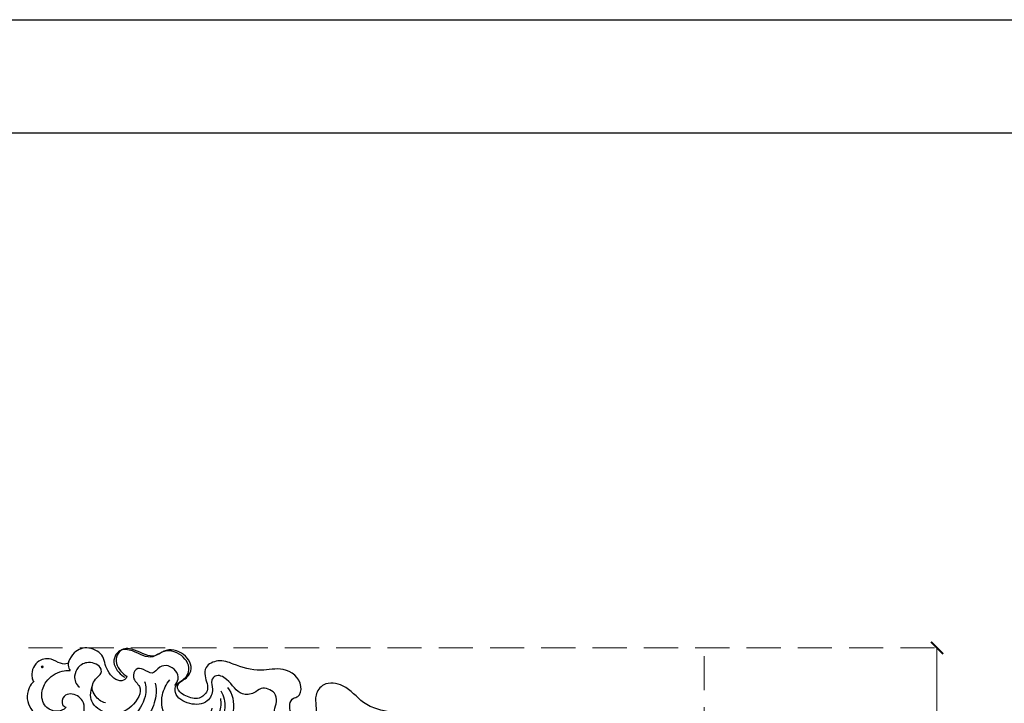
# Model space of a CAD drawing. Units: millimetres. Extents: x 3063 to 4323, y 2065 to 2956.
# Drawn here: x 3607 to 3790, y 2829 to 2956 of the extents above; entities that cross this region are included whole.
import ezdxf

# ---------------------------------------------------------------- set-up
doc = ezdxf.new("R2010")
doc.units = ezdxf.units.MM
doc.linetypes.add('HIDDEN', pattern=[9.525, 6.35, -3.175])
doc.layers.add('H-06.木作(細線)', color=8, linetype='Continuous')
doc.layers.add('H-08.木作(細線)', color=8, linetype='Continuous')
doc.layers.add('logo', color=240, linetype='Continuous', plot=False)
doc.styles.get("Standard").update_dxf_attribs({"font": 'arial.ttf'})
doc.styles.add('新細明體', font='txt')
doc.dimstyles.new('3', dxfattribs={"dimtxt": 7.5, "dimasz": 2.25, "dimexe": 1.5, "dimexo": 1.5, "dimgap": 0.9, "dimtad": 2, "dimdec": 0, "dimtxsty": '新細明體', "dimblk": 'ARCHTICK', "dimcen": 5, "dimclrd": 8, "dimclre": 8, "dimclrt": 4, "dimadec": 0, "dimazin": 0, "dimtfac": 1, "dimtdec": 0, "dimtix": 1, "dimtmove": 2, "dimatfit": 3, "dimldrblk": 'OPEN90', "dimfxl": 1.25, "dimlwd": 9, "dimlwe": 9, "dimarcsym": 0})

# ---------------------------------------------------------------- blocks, each defined once
blk = doc.blocks.new('logo')
at = {"layer": 'logo'}
h = blk.add_hatch(color=256, dxfattribs=at)
edge = h.paths.add_edge_path()
edge.add_ellipse((0.18, 0.6), major_axis=(0.323, 0.566), ratio=0.659111, start_angle=263.85756, end_angle=429.82505)
edge.add_arc((0.02, 1.39), 0.399, 258.99674, 261.058)
edge.add_ellipse((0.18, 0.6), major_axis=(0.314, 0.551), ratio=0.659838, start_angle=263.24299, end_angle=428.51951, ccw=False)
edge.add_arc((0.51, 0.37), 0.0433, 263.99618, 282.4455)
edge = h.paths.add_edge_path()
edge.add_ellipse((0.18, 0.6), major_axis=(0.314, 0.551), ratio=0.659838, start_angle=70.27444, end_angle=262.83939, ccw=False)
edge.add_arc((0.03, 1.2), 0.237, 245.23231, 248.25565, ccw=False)
edge.add_ellipse((0.18, 0.6), major_axis=(0.323, 0.566), ratio=0.659111, start_angle=71.19986, end_angle=263.58748)
edge.add_arc((0.5, 0.37), 0.0389, 266.46583, 288.3928, ccw=False)
edge = h.paths.add_edge_path(flags=17)
edge.add_line((0.2, 1.02), (0.2, 1.03))
edge.add_arc((0.02, 1.39), 0.399, 261.058, 296.46993, ccw=False)
edge.add_ellipse((0.18, 0.6), major_axis=(0.314, 0.551), ratio=0.659838, start_angle=68.51951, end_angle=70.27444)
edge.add_arc((0.03, 1.2), 0.237, 248.25565, 287.73285)
edge.add_arc((0.18, 0.84), 0.155, 119.27349, 139.70057)
edge.add_arc((0.45, 0.59), 0.526, 137.2638, 146.32964)
edge.add_arc((0.7, 0.49), 0.794, 150.49544, 153.13315)
edge.add_arc((0.17, 0.07), 0.799, 100.81859, 103.20768, ccw=False)
edge.add_arc((0.3, 0.68), 0.325, 138.92308, 148.89478, ccw=False)
edge.add_arc((0.62, 0.39), 0.758, 124.46569, 138.40018, ccw=False)
edge = h.paths.add_edge_path()
edge.add_arc((0.03, 1.2), 0.237, 233.35956, 245.23231)
edge.add_ellipse((0.18, 0.6), major_axis=(0.323, 0.566), ratio=0.659111, start_angle=69.82505, end_angle=71.19986, ccw=False)
edge.add_arc((0.02, 1.39), 0.399, 251.19228, 258.99674, ccw=False)
h.paths.add_polyline_path([(-0.05, 0.82, -0.021859), (-0.02, 0.83, -0.004955), (-0.01, 0.85, 0.012967), (-0.05, 0.83, 0.223317), (-0.2, 0.65, 0.425243), (-0.17, 0.61, 0.393247), (-0.02, 0.74, -0.084558), (0.02, 0.84, 0.019194), (-0.02, 0.83, 0.004726), (-0.02, 0.82, 0.021148), (-0.04, 0.73, -0.080721), (-0.07, 0.66, -0.104113), (-0.11, 0.63, -0.094873), (-0.16, 0.62, -0.207877), (-0.18, 0.64, -0.223034), (-0.18, 0.67, -0.16869)], flags=17)
h.paths.add_polyline_path([(0.36, 0.97, 0.088592), (0.28, 0.95, 0.140724), (0.2, 0.82, -0.012272), (0.2, 0.81, -0.041532), (0.22, 0.8, 0.005558), (0.22, 0.82, -0.187874)], flags=17)
h.paths.add_polyline_path([(0.19, 0.73, 0.011592), (0.2, 0.77, 0.056884), (0.19, 0.79, -0.271208), (0.1, 0.71, -0.679677), (0.04, 0.82, -0.290071), (0.16, 0.82, -0.103922), (0.19, 0.79, 0.053349), (0.2, 0.81, -0.004508), (0.2, 0.82, 0.220604), (0.1, 0.86, -0.015501), (0.05, 0.85, 0.008768), (0.03, 0.85, 0.029539), (0.02, 0.84, 1.009367)], flags=17)
h.paths.add_polyline_path([(0.22, 0.8, -0.008928), (0.2, 0.77, -0.347678), (0.17, 0.63, 0.00727), (0.06, 0.58, -0.035606), (0.06, 0.58, 0.01139), (0.07, 0.57, 0.012101), (0.15, 0.61, 0.461639)], flags=17)
h.paths.add_polyline_path([(0.11, 0.67, 0.433181), (0.03, 0.63, 0.04486), (0.03, 0.62, -0.026783), (0.04, 0.62, -0.142026), (0.05, 0.64, -0.307429), (0.09, 0.66, -0.953401), (0.07, 0.62, 0.069613), (0.04, 0.62, 0.042891), (0.04, 0.62, -0.067719), (0.07, 0.61, 0.893379)], flags=17)
h.paths.add_polyline_path([(0.02, 0.61, -0.009243), (0.03, 0.61, -0.026651), (0.03, 0.62, 0.013684), (0.02, 0.62, 0.174326), (0, 0.61, 0.391287), (0.01, 0.57, 0.210555), (0.04, 0.56), (0.04, 0.56, 0.001326), (0.05, 0.57, -0.005065), (0.05, 0.57, -0.027528), (0.04, 0.57, -0.195292), (0.02, 0.58, -0.659298)], flags=17)
h.paths.add_polyline_path([(0.04, 0.62, 0.023127), (0.03, 0.61, 0.184672), (0.04, 0.57, 0.098355), (0.06, 0.58, -0.009788), (0.05, 0.58, -0.240413)], flags=17)
h.paths.add_polyline_path([(0.07, 0.57, -0.002039), (0.05, 0.57, 0.07599), (0.1, 0.55, 0.108431), (0.23, 0.55, -0.004552), (0.23, 0.56, -0.028332), (0.17, 0.55, -0.123708)], flags=17)
h.paths.add_polyline_path([(0.4, 0.74, -0.55173), (0.42, 0.69, -0.18979), (0.3, 0.57, -0.013881), (0.27, 0.56, 0.011039), (0.27, 0.56, 0.022162), (0.29, 0.56, -0.010966), (0.31, 0.57, -0.001761), (0.35, 0.58, 0.034744), (0.38, 0.6, 0.086103), (0.43, 0.67, 0.506659), (0.4, 0.76, 0.355205), (0.25, 0.67, 0.093422), (0.23, 0.56, 0.017263), (0.27, 0.56, -0.31391)], flags=17)
h.paths.add_polyline_path([(0.26, 0.55, -0.009702), (0.27, 0.55, -0.004936), (0.27, 0.56, -0.035369), (0.24, 0.55, -0.002587), (0.23, 0.55, 0.014405), (0.24, 0.53, -0.020509)], flags=17)
h.paths.add_polyline_path([(0.27, 0.55, -0.007857), (0.27, 0.55, 0.009702), (0.26, 0.55, 0.020509), (0.24, 0.53, 0.000681), (0.24, 0.53, -0.002588), (0.24, 0.53, -0.013713), (0.25, 0.53, -0.01198)], flags=17)
h.paths.add_polyline_path([(0.28, 0.52, -0.036579), (0.27, 0.55, 0.01198), (0.25, 0.53, 0.013411), (0.24, 0.53, 0.001089), (0.24, 0.53, 0.015933), (0.24, 0.43, -0.190203), (0.19, 0.3, -0.266161), (0.12, 0.27, -0.207317), (0.18, 0.48, -0.064593), (0.24, 0.53, -0.001017), (0.24, 0.53, -0.000681), (0.24, 0.53, 0.152538), (0.11, 0.38, 0.230241), (0.11, 0.24, 0.234095), (0.21, 0.27, 0.172717), (0.27, 0.37, 0.028132), (0.28, 0.44, -0.014352), (0.28, 0.46, 0.062016), (0.31, 0.45, 0.349487), (0.46, 0.53, 0.392407), (0.44, 0.61, 0.130108), (0.38, 0.6, 0.001865), (0.35, 0.58, -0.054721), (0.29, 0.56, 0.014593), (0.27, 0.55, 0.007857), (0.27, 0.55, -0.01108), (0.3, 0.56, -0.100678), (0.41, 0.59, -0.349203), (0.43, 0.57, -0.402437), (0.32, 0.46, -0.009974), (0.32, 0.47, 0.613372), (0.29, 0.51, 0.175713), (0.28, 0.5, -0.002484), (0.28, 0.49, -0.463644), (0.3, 0.49, -0.513768), (0.3, 0.47, -0.075052), (0.28, 0.48, 0.007944)], flags=17)
h.paths.add_polyline_path([(0.31, 0.45, -0.062016), (0.28, 0.46, -0.007786), (0.28, 0.44, 0.027572), (0.28, 0.41, 0.0582), (0.28, 0.4, 0.26466), (0.38, 0.29, 0.315327), (0.49, 0.33, -0.025867), (0.49, 0.33, -0.380363), (0.35, 0.33, -0.153954), (0.31, 0.4, -0.090831)], flags=17)
h.paths.add_polyline_path([(0.46, 0.37, 0.336432), (0.49, 0.33, 0.025867), (0.49, 0.33, 0.026394), (0.5, 0.33, -0.025927), (0.49, 0.33, -0.173285), (0.47, 0.35, -0.685315), (0.49, 0.38, -0.491027), (0.5, 0.35, -0.040547), (0.49, 0.33, 0.025927), (0.5, 0.33, 0.139653), (0.51, 0.36, 1.004843)], flags=17)
h.paths.add_polyline_path([(0.41, 1, 0.143839), (0.35, 1, 0.069213), (0.28, 0.95, -0.088592), (0.36, 0.97, 0.404636)], flags=17)
h.paths.add_polyline_path([(0.27, 0.95, -0.01627), (0.28, 0.95, -0.069213), (0.35, 1, 0.037626), (0.22, 0.93, -0.082213), (0.04, 0.85, 0.004306), (0.02, 0.85, 0.008989), (0.02, 0.84, -0.006474), (0.03, 0.85, -0.136946), (0.1, 0.86, 0.054668)], flags=17)
for points in [[(0.02, 0.84, 0.019194), (-0.02, 0.83, 0.004726), (-0.02, 0.82, -0.044587), (-0.04, 0.73, -0.07623), (-0.08, 0.67, -0.235864), (-0.16, 0.62, -0.450297), (-0.18, 0.67, -0.16869), (-0.05, 0.82, -0.021859), (-0.02, 0.83, -0.004955), (-0.01, 0.85, 0.012967), (-0.05, 0.83, 0.223317), (-0.2, 0.65, 0.425243), (-0.17, 0.61, 0.393247), (-0.02, 0.74, -0.084558)], [(-0.16, 0.62, -0.206522), (-0.18, 0.64, 0.207877), (-0.16, 0.62, 0.024305), (-0.15, 0.62, -0.043373)], [(0.27, 0.56, -0.011039), (0.27, 0.56, -0.017263), (0.23, 0.56, 0.004552), (0.23, 0.55, 0.002587), (0.24, 0.55, 0.035369)]]:
    blk.add_hatch(color=256, dxfattribs=at).paths.add_polyline_path(points)
h = blk.add_hatch(color=256, dxfattribs=at)
edge = h.paths.add_edge_path()
edge.add_ellipse((0.18, 0.6), major_axis=(0.314, 0.551), ratio=0.659838, start_angle=68.51951, end_angle=70.27444, ccw=False)
edge.add_arc((0.02, 1.39), 0.399, 258.99674, 261.058, ccw=False)
edge.add_ellipse((0.18, 0.6), major_axis=(0.323, 0.566), ratio=0.659111, start_angle=69.82505, end_angle=71.19986)
edge.add_arc((0.03, 1.2), 0.237, 245.23231, 248.25565)
h = blk.add_hatch(color=256, dxfattribs=at)
h.paths.add_polyline_path([(0.22, 0.8, 0.041532), (0.2, 0.81, 0.012272), (0.2, 0.82, 0.004508), (0.2, 0.81, -0.053349), (0.19, 0.79, -0.056884), (0.2, 0.77, 0.008928)])
h.paths.add_polyline_path([(0.02, 0.84, -0.008989), (0.02, 0.85, 0.010425), (-0.01, 0.85, 0.004955), (-0.02, 0.83, -0.019194)])
h.paths.add_polyline_path([(0.1, 0.86, 0.136946), (0.03, 0.85, -0.008768), (0.05, 0.85, 0.015501)])
h.paths.add_polyline_path([(0.04, 0.62, 0.026783), (0.03, 0.62, 0.026651), (0.03, 0.61, -0.023127), (0.04, 0.62, -0.042891)])
h.paths.add_polyline_path([(0.07, 0.57, -0.01139), (0.06, 0.58, -0.098355), (0.04, 0.57, 0.027528), (0.05, 0.57, 0.005065), (0.05, 0.57, 0.002039)])
for p, q in [((0.04, 0.56), (0.04, 0.56)), ((0.2, 1.03), (0.2, 1.02))]:
    blk.add_line(p, q, dxfattribs=at)
at = {"layer": 'logo', "lineweight": 0}
for p, q in [((0.04, 0.56), (0.04, 0.56)), ((0.2, 1.02), (0.2, 1.03))]:
    blk.add_line(p, q, dxfattribs=at)
at = {"layer": 'logo'}
for points in [[(-0.17, 0.61, -0.425243), (-0.2, 0.65, -0.223317), (-0.05, 0.83, -0.027703), (0.04, 0.85, 0.082213), (0.22, 0.93, -0.037626), (0.35, 1, -0.143839), (0.41, 1, -0.872775)], [(-0.16, 0.62, -0.434531), (-0.18, 0.67, -0.16869), (-0.05, 0.82, 0.909183)], [(0.2, 1.02, 0.060876), (0.06, 0.9, 0.137716), (-0.02, 0.74, -0.393247), (-0.17, 0.61, 79.578459)], [(-0.11, 1.01, 0.200172), (0.2, 1.03, -0.066965)], [(-0.11, 1.01, 0.241802), (0.1, 0.98, 0.575938)], [(-0.05, 0.82, -0.056349), (0.05, 0.85, 0.070229), (0.27, 0.95, 0.769245)], [(-0.02, 0.82, 0.021148), (-0.04, 0.73, 0.658186)], [(0.06, 0.94, 0.039578), (0.01, 0.88, 0.021193), (-0.02, 0.82, 0.700396)], [(0.04, 0.56, -0.210555), (0.01, 0.57, -0.391287), (0, 0.61, -0.174326), (0.02, 0.62, -0.110406), (0.07, 0.62, 0.953401), (0.09, 0.66)], [(0.22, 0.82, -0.026083), (0.19, 0.73, -1.009367), (0.02, 0.84, 0.624773)], [(0.06, 0.58, -0.338614), (0.02, 0.58, -0.659298), (0.02, 0.61, -0.100316), (0.07, 0.61, 0.893379), (0.11, 0.67, 0.433181), (0.03, 0.63, 0.289299), (0.05, 0.57, 0.081086), (0.1, 0.55, -0.684784)], [(0.02, 0.84, -0.416943), (0.2, 0.81, 0.828532)], [(0.2, 0.81, -0.329321), (0.1, 0.71, -0.679677), (0.04, 0.82, 0.415871)], [(0.04, 0.82, -0.290071), (0.16, 0.82, -0.539799), (0.17, 0.63, 0.00727), (0.06, 0.58, -1.51475)], [(0.09, 0.66, 0.307429), (0.05, 0.64, 0.446432), (0.05, 0.58, 0.145269), (0.17, 0.55, -0.214979)], [(0.15, 0.61, -0.015466), (0.04, 0.56, 0.608014)], [(0.1, 0.98, 0.089367), (0.06, 0.94, 0.028397)], [(0.28, 0.46, -0.035926), (0.27, 0.37, -0.172717), (0.21, 0.27, -0.234095), (0.11, 0.24, -0.230241), (0.11, 0.38, -0.17359), (0.26, 0.55)], [(0.1, 0.55, 0.111049), (0.24, 0.55, 0.147976), (0.38, 0.6, 0.393525)], [(0.24, 0.53, 0.016972), (0.24, 0.43, -0.190203), (0.19, 0.3, -0.266161), (0.12, 0.27, -0.290937), (0.25, 0.53, 0.211969)], [(0.2, 0.81, -0.513007), (0.15, 0.61, -1.702754)], [(0.17, 0.55, 0.059536), (0.3, 0.57, 0.18979), (0.42, 0.69, 0.55173), (0.4, 0.74, 0.38162), (0.28, 0.52, -0.007944), (0.28, 0.48, -0.007944)], [(0.19, 1.02, 0.002733), (0.2, 1.02)], [(0.35, 1, 0.216717), (0.2, 0.81, 0.638327)], [(0.36, 0.97, 0.187874), (0.22, 0.82, 0.783226)], [(0.38, 0.6, 0.086103), (0.43, 0.67, 0.506659), (0.4, 0.76, 0.355205), (0.25, 0.67, 0.113269), (0.24, 0.53, 0.583131)], [(0.25, 0.53, -0.023063), (0.3, 0.56, -0.100678), (0.41, 0.59, -0.349203), (0.43, 0.57, -0.402437), (0.32, 0.46, -0.247136)], [(0.26, 0.55, -0.035274), (0.31, 0.57, -0.003626), (0.38, 0.6, 0.389489)], [(0.27, 0.95, -0.105013), (0.36, 0.97, 0.404636), (0.41, 1, 1.743742)], [(0.38, 0.6, -0.130108), (0.44, 0.61, -0.392407), (0.46, 0.53, -0.420619), (0.28, 0.46, -0.420619)], [(0.28, 0.5, -0.175713), (0.29, 0.51, -0.613372), (0.32, 0.47)], [(0.3, 0.47, 0.513768), (0.3, 0.49, 0.463644), (0.28, 0.49, 0.463644)], [(0.3, 0.47, -0.075052), (0.28, 0.48)], [(0.31, 0.45, 0.090831), (0.31, 0.4, 0.169704), (0.36, 0.32)], [(0.32, 0.47, 0.009974), (0.32, 0.46, 0.009974)], [(0.51, 0.36, -0.166662), (0.49, 0.33, -0.70739)]]:
    blk.add_lwpolyline(points, format="xyb", dxfattribs=at)
at = {"layer": 'logo', "lineweight": 0}
for centre, radius, start, end in [((0.07, 0.58), 0.28, 114.73617, 165.0904), ((-0.16, 0.65), 0.0374, 171.83477, 263.98385), ((0.09, 0.56), 0.292, 119.85227, 158.15261), ((-0.15, 0.65), 0.0336, 149.76878, 246.73644), ((-0.16, 0.76), 0.146, 267.58444, 353.45274), ((-0.17, 0.73), 0.111, 272.2715, 325.35734), ((0.02, 1.39), 0.399, 251.19228, 296.46993), ((-0.26, 0.8), 0.225, 324.21419, 341.65106), ((0.17, 0.07), 0.799, 103.20768, 106.17924), ((0.14, 0.4), 0.462, 110.14825, 115.15718), ((-0.51, 0.9), 0.5, 339.92958, 350.14136), ((0.7, 0.49), 0.794, 153.13315, 154.26871), ((0.7, 0.49), 0.794, 153.13315, 154.26871), ((0.14, 0.4), 0.462, 105.74977, 110.14825), ((0.14, 0.4), 0.462, 105.74977, 110.14825), ((0.3, 0.68), 0.325, 150.95476, 170.28805), ((0.7, 0.49), 0.794, 154.26871, 155.35183), ((0.7, 0.49), 0.794, 150.49544, 153.13315), ((0.17, 0.07), 0.799, 100.81859, 103.20768), ((0.17, 0.07), 0.799, 100.81859, 103.20768), ((0.02, 0.59), 0.027, 151.64247, 237.12153), ((0.1, 0.78), 0.101, 147.82947, 328.89781), ((0.03, 0.58), 0.0386, 98.60463, 138.15974), ((0.45, 0.59), 0.526, 137.2638, 146.32964), ((0.03, 0.6), 0.0177, 105.75255, 239.33976), ((0.03, 0.61), 0.0459, 234.58586, 282.14672), ((0.3, 0.68), 0.325, 138.92308, 148.89478), ((0.1, 0.73), 0.131, 121.80363, 128.57159), ((0.17, 0.07), 0.799, 99.8317, 100.81859), ((0.3, 0.68), 0.325, 148.89478, 150.95476), ((0.14, 0.4), 0.462, 104.26615, 105.74977), ((0.3, 0.68), 0.325, 148.89478, 150.95476), ((0.05, 0.51), 0.117, 102.41777, 105.55365), ((0.05, 0.49), 0.123, 101.61865, 103.73682), ((0.04, 0.61), 0.0383, 230.86464, 275.06594), ((0.1, 0.73), 0.131, 90.61205, 121.80363), ((0.14, 0.4), 0.462, 102.25666, 104.26615), ((0.09, 0.78), 0.0664, 143.30478, 280.11702), ((0.09, 0.61), 0.0622, 70.67896, 164.3644), ((0.09, 0.62), 0.064, 167.09192, 177.36611), ((0.05, 0.51), 0.117, 96.28097, 102.41777), ((0.05, 0.49), 0.123, 96.31926, 101.61865), ((0.05, 0.51), 0.117, 96.28097, 102.41777), ((0.09, 0.62), 0.064, 177.36611, 183.47272), ((0.05, 0.49), 0.123, 96.31926, 101.61865), ((0.09, 0.62), 0.064, 177.36611, 183.47272), ((0.09, 0.62), 0.064, 183.47272, 225.32498), ((-0.1, 1.46), 0.618, 283.27444, 302.07394), ((0.1, 0.73), 0.11, 60.18609, 124.88983), ((0.08, 0.61), 0.0419, 133.7672, 166.10091), ((0.05, 0.51), 0.117, 80.35254, 96.28097), ((0.08, 0.61), 0.0419, 166.10091, 175.92485), ((0.05, 0.49), 0.123, 80.82279, 96.31926), ((0.08, 0.61), 0.0419, 175.92485, 229.9973), ((0.08, 0.61), 0.0419, 166.10091, 175.92485), ((0.04, 0.61), 0.0383, 275.06594, 297.535), ((-0.68, 2.39), 1.97, 291.5203, 291.82411), ((0.09, 0.62), 0.064, 225.32498, 231.63237), ((-0.19, 1.69), 0.875, 285.31087, 288.86325), ((0.08, 0.63), 0.0367, 83.49639, 151.85224), ((0.16, 0.76), 0.211, 238.69501, 240.93811), ((-0.68, 2.39), 1.97, 291.82411, 292.29143), ((0.13, 0.7), 0.155, 239.21941, 256.60152), ((0.13, 0.7), 0.155, 238.05855, 239.21941), ((0.62, 0.39), 0.758, 124.46569, 138.40018), ((0.18, 0.84), 0.155, 119.27349, 139.70057), ((1.92, -2.98), 4.02, 115.89936, 117.56561), ((0.04, 0.61), 0.0383, 297.535, 305.69187), ((0.16, 0.76), 0.211, 240.93811, 243.54842), ((0.09, 0.65), 0.0353, 243.92629, 51.03406), ((0.08, 0.64), 0.0217, 251.39684, 65.93064), ((-0.68, 2.39), 1.97, 292.29143, 295.06453), ((0.16, 0.76), 0.211, 243.54842, 271.75689), ((0.26, 0.31), 0.166, 155.20302, 207.06659), ((-0.19, 1.69), 0.875, 288.86325, 301.37978), ((0.1, 0.73), 0.131, 40.85046, 90.61205), ((0.08, 0.83), 0.116, 281.76526, 342.46144), ((0.16, 0.86), 0.321, 258.87005, 283.6239), ((0.41, 0.25), 0.329, 122.09656, 156.78822), ((0.39, 0.3), 0.273, 124.97613, 186.87898), ((0.1, 0.73), 0.13, 292.57645, 31.69606), ((0.1, 0.72), 0.114, 36.30794, 60.04003), ((0.1, 0.72), 0.114, 306.5995, 23.28519), ((0.14, 1.13), 0.581, 272.98878, 279.48024), ((0.08, 0.83), 0.116, 342.46144, 354.67645), ((0.08, 0.83), 0.116, 342.46144, 354.67645), ((0.1, 0.72), 0.114, 23.28519, 36.30794), ((0.1, 0.72), 0.114, 23.28519, 36.30794), ((-0.61, 1.07), 0.874, 336.95897, 339.61543), ((0.47, 0.74), 0.286, 131.32661, 163.36783), ((0.47, 0.74), 0.286, 163.36783, 164.40097), ((0.1, 0.73), 0.131, 38.03812, 40.85046), ((0.47, 0.74), 0.286, 163.36783, 164.40097), ((0.1, 0.73), 0.131, 38.03812, 40.85046), ((0.1, 0.73), 0.13, 31.69606, 41.20895), ((0.1, 0.73), 0.13, 31.69606, 41.20895), ((-0.61, 1.07), 0.874, 339.61543, 341.66153), ((-0.61, 1.07), 0.874, 339.61543, 341.66153), ((0.71, 0.13), 0.935, 112.64858, 121.26776), ((0.49, 0.72), 0.291, 117.43284, 159.99428), ((-0.61, 1.07), 0.874, 341.66153, 342.93543), ((0.14, 1.13), 0.581, 279.48024, 283.4362), ((0.55, 0.57), 0.32, 182.44531, 183.48862), ((0.16, 0.86), 0.321, 283.6239, 284.21674), ((0.55, 0.57), 0.32, 183.48862, 186.78971), ((0.22, 0.81), 0.256, 273.45121, 281.55387), ((0.41, 0.25), 0.329, 117.39682, 122.09656), ((0.4, 0.3), 0.281, 122.37402, 125.44738), ((-0.3, 0.45), 0.545, 7.54291, 8.14878), ((0.55, 0.57), 0.32, 186.78971, 186.94575), ((0.38, 0.63), 0.137, 82.22764, 160.44886), ((0.52, 0.03), 0.577, 115.53742, 118.28294), ((0.44, 0.18), 0.406, 114.55321, 116.77663), ((0.38, 0.75), 0.226, 115.89946, 119.62788), ((0.46, 0.56), 0.187, 109.83802, 179.54831), ((0.14, 1.13), 0.581, 283.4362, 286.61732), ((0.46, 0.56), 0.187, 179.54831, 182.07819), ((0.22, 0.81), 0.256, 281.55387, 286.63221), ((0.44, 0.18), 0.406, 111.20893, 114.55321), ((0.52, 0.03), 0.577, 112.99817, 115.53742), ((0.46, 0.56), 0.187, 182.07819, 183.20941), ((0.46, 0.56), 0.187, 183.20941, 185.00998), ((0.46, 0.56), 0.187, 185.00998, 193.38953), ((0.47, 0.74), 0.286, 115.48938, 131.32661), ((0.47, 0.74), 0.286, 115.48938, 131.32661), ((0.38, 0.75), 0.226, 95.64848, 115.89946), ((0.38, 0.75), 0.226, 95.64848, 115.89946), ((0.34, 0.58), 0.136, 244.37576, 335.62597), ((-1.08, 0.39), 1.36, 3.67682, 5.49741), ((0.29, 0.48), 0.0241, 86.75602, 126.61951), ((-1.08, 0.39), 1.36, 4.22664, 4.79591), ((0.29, 0.48), 0.0148, 48.98775, 148.48579), ((0.32, 0.54), 0.0724, 235.2903, 252.45866), ((0.6, 0.44), 0.32, 175.94934, 185.55578), ((0.34, 0.58), 0.136, 244.37576, 258.57062), ((0.6, 0.44), 0.32, 175.94934, 185.55578), ((0.32, 0.4), 0.038, 179.29215, 192.61564), ((0.42, 0.43), 0.142, 192.91541, 252.21146), ((0.22, 0.81), 0.256, 286.63221, 299.16087), ((0.44, 0.18), 0.406, 108.69584, 111.20893), ((0.3, 0.48), 0.0251, 327.19937, 93.29452), ((0.22, 0.78), 0.227, 292.23667, 335.222), ((0.43, 0.3), 0.29, 94.03737, 117.03352), ((0.29, 0.48), 0.016, 301.30373, 50.07426), ((2.55, -4.36), 5.41, 114.07039, 114.474), ((0.46, 0.43), 0.143, 189.15546, 227.68181), ((0.32, 0.58), 0.111, 267.17501, 354.86171), ((0.43, 0.44), 0.113, 165.27667, 167.5624), ((0.42, 0.41), 0.104, 219.3152, 312.34946), ((0.39, 0.9), 0.101, 81.24388, 113.98479), ((0.22, 0.81), 0.256, 299.16087, 307.12047), ((2.55, -4.36), 5.41, 113.64287, 114.07039), ((0.37, 1.01), 0.0392, 258.55019, 346.67021), ((0.21, 0.8), 0.262, 310.20086, 329.88565), ((0.42, 0.5), 0.103, 81.5328, 111.18472), ((0.41, 0.39), 0.106, 252.02832, 322.0343), ((0.38, 0.7), 0.0613, 327.27994, 74.75788), ((0.39, 0.7), 0.0345, 330.44396, 85.99132), ((0.41, 0.56), 0.0267, 8.50985, 85.50725), ((0.41, 0.55), 0.0627, 337.30852, 63.01001), ((0.49, 0.36), 0.0248, 345.86404, 166.41764), ((0.5, 0.37), 0.0389, 177.69163, 252.06991), ((0.49, 0.36), 0.0192, 85.25049, 222.94417), ((0.51, 0.37), 0.0433, 213.0653, 252.38889), ((0.48, 0.36), 0.0263, 331.25062, 75.8597), ((0.43, 0.4), 0.0917, 317.73654, 327.02424), ((0.51, 0.37), 0.0433, 252.38889, 295.424), ((0.5, 0.37), 0.0389, 252.06991, 306.69195)]:
    blk.add_arc(centre, radius, start, end, dxfattribs=at)
at = {"layer": 'logo'}
for major_axis, ratio in [((0.323, 0.566), 0.659111), ((0.314, 0.551), 0.659838)]:
    blk.add_ellipse((0.18, 0.6), major_axis=major_axis, ratio=ratio, dxfattribs=at)
at = {"layer": 'logo', "insert": (-0.18, 0.21), "char_height": 0.0564, "width": 0.7641, "attachment_point": 1}
blk.add_mtext('{\\fVerdana|b0|i1|c0|p34;GOODWARE}', dxfattribs=at)
blk = doc.blocks.new('SE-21099L-d')
at = {"layer": 'H-08.木作(細線)'}
for points, knots in [([(-23.02, 40.79), (-23.25, 41.42), (-24.78, 44.07), (-30.86, 41.85), (-33.64, 35.71), (-31.58, 32.59), (-34.17, 30.89), (-37.83, 26.3), (-37.33, 22.55), (-40.12, 18.55), (-39.26, 13.6), (-35.87, 11.46), (-33.4, 12.08), (-31.28, 11.98), (-29.86, 9.54), (-32.88, 7.44), (-34.94, 9.44), (-38.08, 8.63), (-39.88, 5.51), (-40.67, 0.48), (-37.05, -5.17), (-38.7, -9.47), (-38.92, -14.01), (-37.1, -17.32), (-34.12, -18.12), (-31.99, -15.77), (-29.3, -15.57), (-28.63, -18.55), (-30.76, -20.28), (-34.35, -19.79), (-39.03, -24.53), (-38.03, -31.3), (-34.59, -35.2), (-31.18, -36.29), (-30.11, -40.25), (-27.99, -44.07), (-24.59, -43.79), (-23.43, -42.7), (-22.4, -41.85), (-20.41, -41.82), (-19.09, -44.46), (-20.94, -47.11), (-23.58, -46.65), (-23.85, -49.3), (-22.18, -52.42), (-19.32, -50.84), (-16.31, -50.55), (-16.05, -53.19), (-14.55, -55.11), (-11, -54.76), (-11.08, -58.36), (-9.72, -62), (-7.05, -59.48), (-3.77, -60.67), (-1.4, -62.72), (-0.42, -65.93), (-2.15, -67.14), (-2.53, -69.23), (-0.72, -71.03), (1.35, -70.27), (4.16, -71.28), (4.06, -74.34), (5.96, -76.66), (7.7, -75.86), (7.65, -73.96), (9.93, -72.16), (13.06, -73.36), (14.84, -75.87), (13.78, -78.28), (12.14, -77.91), (9.78, -79.5), (10.17, -82.91), (12.92, -84.87), (16.3, -83.94), (17.89, -86.81), (20.26, -88.28), (21.97, -87.46), (22.98, -85.76), (22.27, -83.69), (21.77, -83.11)], [0, 0, 0, 0, 2.53111, 8.353845, 14.312085, 17.597416, 21.144643, 25.317361, 30.17032, 33.548294, 38.569332, 41.814569, 44.098476, 45.915579, 47.78852, 50.832781, 52.941862, 55.772197, 59.241497, 66.118271, 69.997095, 76.399253, 79.382144, 83.355233, 86.060631, 88.031001, 90.745133, 93.293369, 95.562024, 99.086229, 103.765679, 112.99626, 116.303278, 119.107547, 122.91233, 127.990995, 130.293575, 131.906015, 132.754623, 134.204746, 136.719915, 139.173785, 141.416136, 142.36961, 146.337623, 148.856848, 151.212903, 153.787572, 155.313988, 158.23449, 161.987603, 164.475636, 167.024152, 169.847816, 174.119471, 176.563068, 178.194335, 179.791835, 182.398938, 183.930507, 186.086361, 190.068662, 192.262459, 193.265961, 194.909428, 197.315166, 200.593932, 203.95709, 205.043633, 207.771727, 208.844152, 212.028991, 215.757151, 217.609035, 221.554886, 223.946466, 225.328314, 227.02223, 230.224014, 230.224014, 230.224014, 230.224014]), ([(-20.16, -43.22), (-20.14, -43.81), (-20.81, -45.78), (-23.71, -46.01), (-25.86, -45.45), (-27.5, -47.89), (-25.89, -54.39), (-19.78, -56.44), (-15.97, -60.85), (-15.29, -64.61), (-11.57, -67.05), (-8.34, -65.24), (-8.27, -61.63), (-4.82, -61.69), (-2.92, -64.17), (-4.42, -66.85), (-6.35, -66.24), (-8.13, -68.88), (-5.99, -72.79), (-1.14, -73.5), (2.04, -76.47), (4.28, -78.92), (7.34, -78.92), (8.42, -76.82), (8.24, -74.38), (11.14, -73.45), (12.66, -74.89), (13.79, -76.38), (13.82, -77.52), (13.18, -77.86)], [0, 0, 0, 0, 1.674712, 4.449094, 6.349558, 8.471994, 13.098176, 22.461165, 25.427617, 30.395167, 33.773127, 36.166449, 39.988458, 42.619362, 45.423724, 48.156279, 49.057808, 50.942663, 55.356088, 59.432596, 64.736917, 67.82975, 70.273306, 71.939782, 74.855635, 76.816722, 79.344037, 80.628286, 82.102024, 82.102024, 82.102024, 82.102024]), ([(-20.16, -43.22), (-20.14, -43.81), (-20.81, -45.78), (-23.71, -46.01), (-25.86, -45.45), (-27.5, -47.89), (-25.89, -54.39), (-19.78, -56.44), (-15.97, -60.85), (-15.29, -64.61), (-11.57, -67.05), (-8.34, -65.24), (-8.27, -61.63), (-4.82, -61.69), (-2.92, -64.17), (-4.42, -66.85), (-6.35, -66.24), (-8.13, -68.88), (-5.99, -72.79), (-1.14, -73.5), (2.04, -76.47), (4.28, -78.92), (7.34, -78.92), (8.42, -76.82), (8.24, -74.38), (11.14, -73.45), (12.66, -74.89), (13.79, -76.38), (13.82, -77.52), (13.18, -77.86)], [0, 0, 0, 0, 1.674712, 4.449094, 6.349558, 8.471994, 13.098176, 22.461165, 25.427617, 30.395167, 33.773127, 36.166449, 39.988458, 42.619362, 45.423724, 48.156279, 49.057808, 50.942663, 55.356088, 59.432596, 64.736917, 67.82975, 70.273306, 71.939782, 74.855635, 76.816722, 79.344037, 80.628286, 82.102024, 82.102024, 82.102024, 82.102024]), ([(-20.16, -43.22), (-20.14, -43.81), (-20.81, -45.78), (-23.71, -46.01), (-25.86, -45.45), (-27.5, -47.89), (-25.89, -54.39), (-19.78, -56.44), (-15.97, -60.85), (-15.29, -64.61), (-11.57, -67.05), (-8.34, -65.24), (-8.27, -61.63), (-4.82, -61.69), (-2.92, -64.17), (-4.42, -66.85), (-6.35, -66.24), (-8.13, -68.88), (-5.99, -72.79), (-1.14, -73.5), (2.04, -76.47), (4.28, -78.92), (7.34, -78.92), (8.42, -76.82), (8.24, -74.38), (11.14, -73.45), (12.66, -74.89), (13.79, -76.38), (13.82, -77.52), (13.18, -77.86)], [0, 0, 0, 0, 1.674712, 4.449094, 6.349558, 8.471994, 13.098176, 22.461165, 25.427617, 30.395167, 33.773127, 36.166449, 39.988458, 42.619362, 45.423724, 48.156279, 49.057808, 50.942663, 55.356088, 59.432596, 64.736917, 67.82975, 70.273306, 71.939782, 74.855635, 76.816722, 79.344037, 80.628286, 82.102024, 82.102024, 82.102024, 82.102024]), ([(5.2, -73.44), (4.85, -72.07), (5.46, -69.19), (8.49, -66.71), (10.77, -66.04), (11.65, -66.17)], [0, 0, 0, 0, 4.53848, 7.625212, 10.853087, 10.853087, 10.853087, 10.853087]), ([(5.2, -73.44), (4.85, -72.07), (5.46, -69.19), (8.49, -66.71), (10.77, -66.04), (11.65, -66.17)], [0, 0, 0, 0, 4.53848, 7.625212, 10.853087, 10.853087, 10.853087, 10.853087]), ([(6.59, -73.39), (6.5, -72.32), (6.97, -70.13), (9.32, -67.63), (12.09, -66.95), (13.23, -67.21)], [0, 0, 0, 0, 3.32413, 6.37045, 10.245382, 10.245382, 10.245382, 10.245382]), ([(7.28, -72.13), (7.46, -71.34), (8.35, -69.84), (10.75, -68.18), (12.28, -67.89), (13.65, -67.87)], [0, 0, 0, 0, 2.479342, 4.741608, 8.101207, 8.101207, 8.101207, 8.101207]), ([(9.48, -71.18), (9.98, -70.41), (11.52, -68.91), (15.1, -68.52), (18.7, -72.59), (17.42, -77.03), (15.33, -78.73), (14.36, -79.22)], [0, 0, 0, 0, 2.578074, 5.463375, 10.59127, 15.534367, 18.724356, 18.724356, 18.724356, 18.724356]), ([(9.48, -71.18), (9.98, -70.41), (11.52, -68.91), (15.1, -68.52), (18.7, -72.59), (17.42, -77.03), (15.33, -78.73), (14.36, -79.22)], [0, 0, 0, 0, 2.578074, 5.463375, 10.59127, 15.534367, 18.724356, 18.724356, 18.724356, 18.724356]), ([(17.09, -79.73), (17.23, -79.03), (17.95, -77.26), (19.88, -75.26), (21.41, -74.59), (21.81, -74.55)], [0, 0, 0, 0, 2.404167, 5.879169, 7.197832, 7.197832, 7.197832, 7.197832]), ([(18.78, -80.87), (18.82, -79.98), (19.84, -77.72), (22.45, -76.1), (23.97, -75.64), (24.41, -75.59)], [0, 0, 0, 0, 2.761636, 6.950191, 8.053959, 8.053959, 8.053959, 8.053959]), ([(13.18, -77.86), (12.63, -78.14), (11.53, -78.03), (9.34, -79.5), (9.73, -82.91), (12.48, -84.87), (15.86, -83.94), (17.45, -86.81), (19.82, -88.28), (21.53, -87.46), (22.53, -85.76), (21.83, -83.69), (21.33, -83.11)], [205.557274, 205.557274, 205.557274, 205.557274, 207.771727, 208.844152, 212.028991, 215.757151, 217.609035, 221.554886, 223.946466, 225.328314, 227.02223, 230.224014, 230.224014, 230.224014, 230.224014]), ([(13.18, -77.86), (12.63, -78.14), (11.53, -78.03), (9.34, -79.5), (9.73, -82.91), (12.48, -84.87), (15.86, -83.94), (17.45, -86.81), (19.82, -88.28), (21.53, -87.46), (22.53, -85.76), (21.83, -83.69), (21.33, -83.11)], [205.557274, 205.557274, 205.557274, 205.557274, 207.771727, 208.844152, 212.028991, 215.757151, 217.609035, 221.554886, 223.946466, 225.328314, 227.02223, 230.224014, 230.224014, 230.224014, 230.224014]), ([(13.98, -77.84), (13.55, -78.04), (12.66, -78.7), (12.42, -80.85), (14.54, -82.8), (16.93, -81.16), (17.88, -83.05), (19.25, -83.97), (20.86, -82.21), (19.16, -79.8), (23.3, -76.92), (27.13, -77.62), (29.7, -80.8), (28.92, -83.2), (27.75, -84.4)], [0, 0, 0, 0, 1.240158, 2.903688, 6.033419, 7.770763, 9.364168, 10.809818, 12.214819, 14.21847, 17.933221, 22.299163, 25.959335, 28.702062, 28.702062, 28.702062, 28.702062]), ([(27.04, -80.28), (27.68, -80.8), (28.25, -81.88), (28.33, -84.18), (26.82, -85.24), (25.45, -85.45), (24.81, -86.94), (26.57, -88.72), (28.81, -88.66), (30.51, -87.1), (30.56, -85.73), (30.19, -84.92)], [0, 0, 0, 0, 2.347089, 3.700071, 5.992065, 6.861208, 7.679476, 10.232908, 12.337592, 13.940245, 16.160035, 16.160035, 16.160035, 16.160035]), ([(37.49, -89.34), (37.51, -89.35), (37.52, -89.35), (37.53, -89.36), (37.86, -89.43), (39.89, -88.03), (40.47, -85.28), (38.85, -81.67), (36.29, -79.55), (34.18, -78.75), (31.64, -79.75), (30.09, -82.05), (31.66, -84.55), (33.62, -84.82), (34.64, -83.57), (34.24, -82.78), (34.01, -82.61)], [-0.053474, -0.053474, -0.053474, -0.053474, 0, 0, 0, 1.242806, 5.153491, 8.753982, 11.758284, 14.792478, 16.287614, 20.182333, 22.986717, 24.315678, 25.912867, 26.677291, 26.677291, 26.677291, 26.677291]), ([(37.49, -89.34), (37.51, -89.35), (37.52, -89.35), (37.53, -89.36), (37.86, -89.43), (39.89, -88.03), (40.47, -85.28), (38.85, -81.67), (36.29, -79.55), (34.18, -78.75), (31.64, -79.75), (30.09, -82.05), (31.66, -84.55), (33.62, -84.82), (34.64, -83.57), (34.24, -82.78), (34.01, -82.61)], [-0.053474, -0.053474, -0.053474, -0.053474, 0, 0, 0, 1.242806, 5.153491, 8.753982, 11.758284, 14.792478, 16.287614, 20.182333, 22.986717, 24.315678, 25.912867, 26.677291, 26.677291, 26.677291, 26.677291]), ([(37.49, -89.34), (37.51, -89.35), (37.52, -89.35), (37.53, -89.36), (37.86, -89.43), (39.89, -88.03), (40.47, -85.28), (38.85, -81.67), (36.97, -80.11), (36.01, -79.57), (35.87, -79.5)], [-0.053474, -0.053474, -0.053474, -0.053474, 0, 0, 0, 1.242806, 5.153491, 8.753982, 11.758284, 12.251266, 12.251266, 12.251266, 12.251266]), ([(21.33, -83.11), (21.67, -82.71), (23.3, -82.48), (24.62, -85.73), (23.37, -88.71), (25.78, -91.42), (28.37, -91.49), (30.53, -89.82), (30.58, -88.78), (30.49, -88.45)], [0, 0, 0, 0, 1.222584, 4.289338, 7.339726, 10.546219, 13.611196, 15.442667, 16.550319, 16.550319, 16.550319, 16.550319]), ([(21.33, -83.11), (21.67, -82.71), (23.3, -82.48), (24.62, -85.73), (23.37, -88.71), (25.78, -91.42), (28.34, -91.49), (30.06, -90.19), (30.35, -89.63)], [0, 0, 0, 0, 1.222584, 4.289338, 7.339726, 10.546219, 13.611196, 15.344222, 15.344222, 15.344222, 15.344222]), ([(21.33, -83.11), (21.67, -82.71), (23.3, -82.48), (24.62, -85.73), (23.37, -88.71), (25.78, -91.42), (28.34, -91.49), (30.06, -90.19), (30.35, -89.63)], [0, 0, 0, 0, 1.222584, 4.289338, 7.339726, 10.546219, 13.611196, 15.344222, 15.344222, 15.344222, 15.344222]), ([(34.01, -82.61), (34.66, -82.31), (35.94, -82.4), (37.74, -84.14), (37.39, -86.78), (35.26, -88.85), (32.65, -89.33), (31.02, -88.74), (30.49, -88.45)], [0, 0, 0, 0, 1.806401, 3.754281, 6.37622, 8.882033, 12.400503, 13.615975, 13.615975, 13.615975, 13.615975]), ([(30.17, -89.92), (30.24, -89.9), (30.31, -89.89), (30.38, -89.89), (30.8, -89.88), (31.76, -90.44), (32.82, -92.25), (35.61, -92.92), (37.54, -90.88), (37.56, -89.59), (37.49, -89.34)], [-0.229195, -0.229195, -0.229195, -0.229195, 0, 0, 0, 1.381427, 3.254252, 5.871216, 8.741731, 9.592599, 9.592599, 9.592599, 9.592599]), ([(30.17, -89.92), (30.24, -89.9), (30.31, -89.89), (30.38, -89.89), (30.8, -89.88), (31.76, -90.44), (32.82, -92.25), (35.61, -92.92), (37.46, -90.98), (37.55, -89.79), (37.53, -89.61), (37.53, -89.52), (37.51, -89.43), (37.5, -89.35)], [-0.229195, -0.229195, -0.229195, -0.229195, 0, 0, 0, 1.381427, 3.254252, 5.871216, 8.741731, 9.303157, 9.303157, 9.303157, 9.586435, 9.586435, 9.586435, 9.586435]), ([(30.17, -89.92), (30.24, -89.9), (30.31, -89.89), (30.38, -89.89), (30.8, -89.88), (31.76, -90.44), (32.82, -92.25), (35.61, -92.92), (37.46, -90.98), (37.55, -89.79), (37.53, -89.61)], [-0.229195, -0.229195, -0.229195, -0.229195, 0, 0, 0, 1.381427, 3.254252, 5.871216, 8.741731, 9.303157, 9.303157, 9.303157, 9.303157])]:
    blk.add_open_spline(points, degree=3, knots=knots, dxfattribs=at)
at = {"layer": 'H-08.木作(細線)', "extrusion": (0, 0, -1), "xscale": -0.27648, "yscale": 0.27648, "zscale": -0.27648, "rotation": 3.69737286020583}
blk.add_blockref('logo', (-34.86, -91.4), dxfattribs=at)
blk = doc.blocks.new('10')
for points in [[(-4200, 2970), (0, 2970), (0, 0), (-4200, 0)], [(-4130, 2900), (-70, 2900), (-70, 270.05), (-4130, 270.05)]]:
    blk.add_lwpolyline(points, close=True)
blk = doc.blocks.new('_ArchTick')
at = {"color": 0, "linetype": 'ByBlock', "const_width": 0.15}
blk.add_lwpolyline([(-0.5, -0.5), (0.5, 0.5)], dxfattribs=at)
blk = doc.blocks.new('*D26')
at = {"layer": 'DEFPOINTS', "color": 0, "transparency": 16777216}
for p in [(3454.73, 2839.16), (3734.11, 2839.16), (3734.11, 2202.38)]:
    blk.add_point(p, dxfattribs=at)
at = {"layer": 'H-06.木作(細線)', "color": 8, "linetype": 'HIDDEN', "lineweight": 9, "transparency": 16777216}
for p, q in [((3454.73, 2837.66), (3454.73, 2200.88)), ((3734.11, 2837.66), (3734.11, 2200.88))]:
    blk.add_line(p, q, dxfattribs=at)
at = {"layer": 'H-06.木作(細線)', "color": 8, "lineweight": 9, "transparency": 16777216}
blk.add_line((3454.73, 2202.38), (3734.11, 2202.38), dxfattribs=at)
at = {"layer": 'H-06.木作(細線)', "color": 8, "lineweight": 9, "transparency": 16777216, "xscale": 2.25, "yscale": 2.25, "zscale": 2.25, "rotation": 180}
blk.add_blockref('_ArchTick', (3454.73, 2202.38), dxfattribs=at)
at = {"layer": 'H-06.木作(細線)', "color": 8, "lineweight": 9, "transparency": 16777216, "xscale": 2.25, "yscale": 2.25, "zscale": 2.25}
blk.add_blockref('_ArchTick', (3734.11, 2202.38), dxfattribs=at)
at = {"layer": 'H-06.木作(細線)', "color": 4, "transparency": 16777216, "insert": (3594.42, 2197.25), "char_height": 7.5, "attachment_point": 5, "style": '新細明體'}
blk.add_mtext('279', dxfattribs=at)
blk = doc.blocks.new('_Open90')
at = {"color": 0, "linetype": 'ByBlock', "lineweight": -2}
for p, q in [((0, 0), (-1, 0)), ((-0.5, 0.5), (0, 0)), ((0, 0), (-0.5, -0.5))]:
    blk.add_line(p, q, dxfattribs=at)
blk = doc.blocks.new('*D27')
at = {"layer": 'DEFPOINTS', "color": 0, "transparency": 16777216}
for p in [(3454.73, 2839.16), (3777.36, 2839.16), (3454.73, 2237.69)]:
    blk.add_point(p, dxfattribs=at)
at = {"layer": 'H-06.木作(細線)', "color": 8, "linetype": 'HIDDEN', "lineweight": 9, "transparency": 16777216}
for p, q in [((3456.23, 2839.16), (3778.86, 2839.16)), ((3456.23, 2237.69), (3778.86, 2237.69))]:
    blk.add_line(p, q, dxfattribs=at)
at = {"layer": 'H-06.木作(細線)', "color": 8, "lineweight": 9, "transparency": 16777216}
blk.add_line((3777.36, 2237.69), (3777.36, 2839.16), dxfattribs=at)
at = {"layer": 'H-06.木作(細線)', "color": 8, "lineweight": 9, "transparency": 16777216, "xscale": 2.25, "yscale": 2.25, "zscale": 2.25}
for p, rotation in [((3777.36, 2839.16), 90), ((3777.36, 2237.69), 270)]:
    blk.add_blockref('_ArchTick', p, dxfattribs=dict(at, rotation=rotation))
at = {"layer": 'H-06.木作(細線)', "color": 4, "transparency": 16777216, "insert": (3782.49, 2538.43), "char_height": 7.5, "attachment_point": 5, "rotation": 90, "style": '新細明體'}
blk.add_mtext('601', dxfattribs=at)

msp = doc.modelspace()

# ---------------------------------------------------------------- block references
at = {"xscale": 0.3, "yscale": 0.3, "zscale": 0.3}
msp.add_blockref('10', (4323.37, 2064.76), dxfattribs=at)
at = {"rotation": 204.599529745277}
msp.add_blockref('SE-21099L-d', (3680.93, 2767.21), dxfattribs=at)

# ---------------------------------------------------------------- dimensions: what is measured, and where the dimension line sits
at = {"layer": 'H-06.木作(細線)'}
dim = msp.add_linear_dim(base=(3777.36, 2839.16), p1=(3454.73, 2237.69), p2=(3454.73, 2839.16), angle=90, dimstyle='3', dxfattribs=at)
dim.commit()
dim.dimension.update_dxf_attribs({"geometry": '*D27', "text_midpoint": (3782.49, 2538.43)})
dim = msp.add_linear_dim(base=(3734.11, 2202.38), p1=(3454.73, 2839.16), p2=(3734.11, 2839.16), dimstyle='3', dxfattribs=at)
dim.commit()
dim.dimension.update_dxf_attribs({"geometry": '*D26', "text_midpoint": (3594.42, 2197.25)})

doc.saveas('drawing.dxf')
